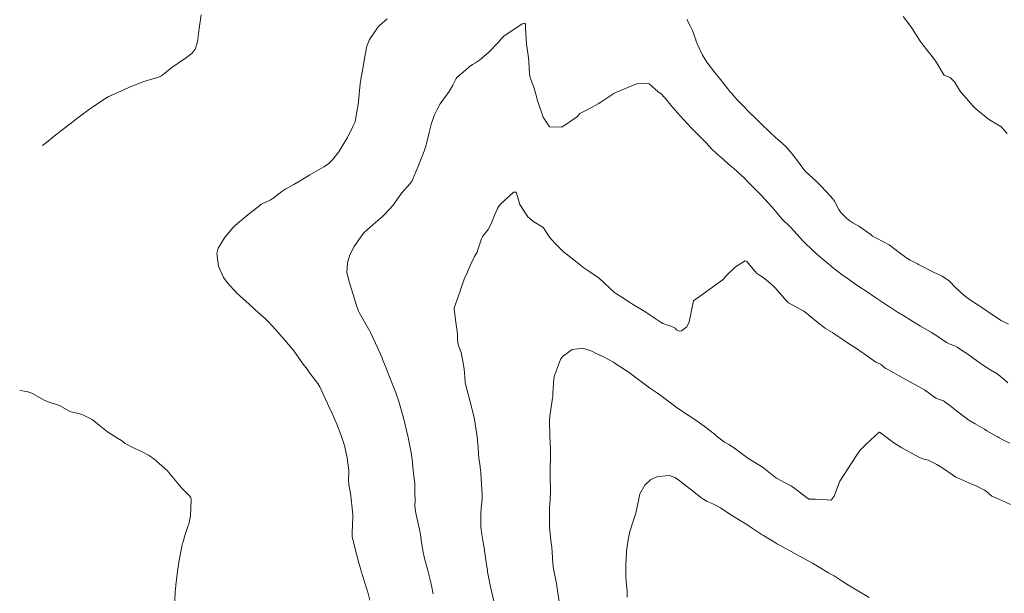
# Model space of a CAD drawing. Units: metres. Extents: x 754764 to 759454, y 8155512 to 8157242.
# Drawn here: x 755155 to 755224, y 8156141 to 8156181 of the extents above; entities that cross this region are included whole.
import ezdxf

# ---------------------------------------------------------------- set-up
doc = ezdxf.new("R2010")
doc.units = ezdxf.units.M
doc.header["$LTSCALE"] = 25
doc.layers.add('Curva Indice', color=36, linetype='Continuous')

msp = doc.modelspace()

# ---------------------------------------------------------------- linework, layer by layer
at = {"layer": 'Curva Indice', "color": 36, "linetype": 'Continuous', "lineweight": 13, "flags": 128}
for points, elevation in [([(755167.5319, 8156181.7505), (755167.3858, 8156180.7872), (755167.2751, 8156179.856), (755167.1144, 8156179.3534), (755166.892, 8156179.0589), (755166.504, 8156178.7657), (755165.9288, 8156178.3818), (755165.4692, 8156178.0629), (755164.9849, 8156177.6623), (755164.7628, 8156177.4883), (755164.4961, 8156177.3705), (755164.408, 8156177.3459), (755164.1442, 8156177.276), (755163.5183, 8156177.0843), (755162.5298, 8156176.6908), (755162.1669, 8156176.531), (755161.0828, 8156176.0333), (755160.8106, 8156175.883), (755160.0119, 8156175.3522), (755159.7446, 8156175.1623), (755159.104, 8156174.6904), (755158.928, 8156174.5566), (755158.4811, 8156174.2117), (755157.7046, 8156173.6162), (755157.4882, 8156173.4444), (755157.2757, 8156173.2686), (755156.725, 8156172.8267), (755156.4554, 8156172.6178)], 45), ([(755180.5074, 8156181.4571), (755179.9778, 8156181.012), (755179.9208, 8156180.9512), (755179.8859, 8156180.9082), (755179.2651, 8156180.0163), (755179.0776, 8156179.557), (755178.9205, 8156178.7042), (755178.8471, 8156178.2453), (755178.6664, 8156177.2397), (755178.6243, 8156176.9216), (755178.5097, 8156175.7002), (755178.5002, 8156175.6292), (755178.389, 8156174.9736), (755178.2685, 8156174.3086), (755178.2421, 8156174.2232), (755178.1317, 8156173.9963), (755177.7278, 8156173.1877), (755177.6231, 8156172.9881), (755177.1271, 8156172.187), (755176.693, 8156171.6271), (755176.4063, 8156171.3467), (755176.0919, 8156171.126), (755175.1167, 8156170.5646), (755174.5607, 8156170.2327), (755173.9898, 8156169.8954), (755173.443, 8156169.5913), (755173.1586, 8156169.409), (755172.5278, 8156168.9205), (755172.4807, 8156168.8892), (755172.3364, 8156168.8161), (755171.7918, 8156168.552), (755171.6994, 8156168.4964), (755171.6203, 8156168.4379), (755170.7778, 8156167.7831), (755170.0654, 8156167.1781), (755169.8831, 8156167.0215), (755169.7113, 8156166.8569), (755169.1497, 8156166.1688), (755168.711, 8156165.4626), (755168.6178, 8156165.0917), (755168.7435, 8156164.1965), (755169.0873, 8156163.4133), (755169.3406, 8156163.0575), (755170.0167, 8156162.3213), (755170.217, 8156162.1267), (755170.4498, 8156161.914), (755170.8451, 8156161.5622), (755171.2279, 8156161.2231), (755171.3032, 8156161.1568), (755172.0114, 8156160.5293), (755172.1876, 8156160.3597), (755172.5372, 8156159.9881), (755172.8597, 8156159.6156), (755173.036, 8156159.4037), (755173.7794, 8156158.5404), (755173.9939, 8156158.2794), (755174.2774, 8156157.8882), (755174.5807, 8156157.4527), (755174.7345, 8156157.2513), (755174.9146, 8156157.0133), (755175.1074, 8156156.7203), (755175.1741, 8156156.6276), (755175.6632, 8156156.0196), (755175.804, 8156155.7843), (755176.3347, 8156154.613), (755176.4703, 8156154.3411), (755176.6037, 8156154.0778), (755177.0001, 8156153.1732), (755177.2978, 8156152.3701), (755177.4641, 8156151.8875), (755177.5567, 8156151.5901), (755177.7397, 8156150.7045), (755177.7487, 8156150.6342), (755177.8293, 8156149.9534), (755177.84, 8156149.8666), (755177.8404, 8156149.8507), (755177.8076, 8156149.2827), (755177.8332, 8156148.934), (755177.9465, 8156148.3511), (755178.005, 8156147.9562), (755178.0665, 8156147.2993), (755178.1068, 8156146.8086), (755178.1088, 8156146.6773), (755178.0631, 8156145.6004), (755178.0581, 8156145.3989), (755178.0638, 8156145.3381), (755178.3111, 8156144.2857), (755178.5592, 8156143.3866), (755178.6151, 8156143.1754), (755178.6868, 8156142.9019), (755179.0386, 8156141.7978), (755179.1561, 8156141.4294), (755179.296, 8156140.8911)], 40), ([(755223.8551, 8156160.1526), (755223.3412, 8156160.4019), (755222.7478, 8156160.7954), (755221.9325, 8156161.3714), (755221.7944, 8156161.4545), (755221.5995, 8156161.5694), (755221.1409, 8156161.8828), (755220.7453, 8156162.1852), (755220.17, 8156162.712), (755219.7376, 8156163.1468), (755219.231, 8156163.4947), (755218.5877, 8156163.8025), (755217.8095, 8156164.2065), (755217.5949, 8156164.3257), (755217.5041, 8156164.3712), (755216.9912, 8156164.6233), (755216.8071, 8156164.7451), (755216.7117, 8156164.8124), (755216.5755, 8156164.9027), (755216.3246, 8156165.0934), (755215.8498, 8156165.4671), (755215.533, 8156165.6806), (755214.647, 8156166.1601), (755214.3853, 8156166.3042), (755214.2706, 8156166.3825), (755213.4181, 8156166.9942), (755213.0067, 8156167.2309), (755212.7883, 8156167.3571), (755212.5836, 8156167.5213), (755212.1825, 8156167.92), (755212.1133, 8156168.006), (755212.0301, 8156168.1451), (755211.7153, 8156168.7366), (755211.585, 8156168.9197), (755211.4319, 8156169.0967), (755210.8005, 8156169.7795), (755210.4387, 8156170.1301), (755209.6993, 8156170.8186), (755209.515, 8156171.0344), (755209.1521, 8156171.5452), (755208.9096, 8156171.8571), (755208.7517, 8156172.0562), (755208.4695, 8156172.4016), (755208.3245, 8156172.5548), (755208.1007, 8156172.7629), (755207.5775, 8156173.2112), (755207.2285, 8156173.5304), (755206.5532, 8156174.1753), (755206.4138, 8156174.3126), (755205.6306, 8156175.0958), (755205.4801, 8156175.2442), (755205.0169, 8156175.7218), (755204.9663, 8156175.7758), (755204.7451, 8156176.0174), (755204.7215, 8156176.0444), (755204.5933, 8156176.2005), (755204.4509, 8156176.3691), (755204.4258, 8156176.4006), (755204.2854, 8156176.5813), (755203.7645, 8156177.2274), (755203.339, 8156177.7461), (755202.8054, 8156178.4447), (755202.5135, 8156178.926), (755202.1403, 8156179.7188), (755202.0726, 8156179.8953), (755202.0169, 8156180.0634), (755201.8063, 8156180.6558), (755201.6788, 8156180.9269), (755201.484, 8156181.2883), (755201.4465, 8156181.4145)], 40), ([(755223.7825, 8156173.4505), (755223.5538, 8156173.6935), (755223.4372, 8156173.8427), (755223.3227, 8156173.9452), (755222.6568, 8156174.3431), (755222.4746, 8156174.4693), (755221.5824, 8156175.1824), (755221.3719, 8156175.3871), (755220.6008, 8156176.2809), (755220.5262, 8156176.3785), (755220.0863, 8156177.0585), (755220.0321, 8156177.1373), (755219.826, 8156177.3388), (755219.7685, 8156177.369), (755219.3769, 8156177.5295), (755219.3462, 8156177.5581), (755218.7725, 8156178.5341), (755218.7061, 8156178.6328), (755217.9095, 8156179.6257), (755217.7066, 8156179.9141), (755217.1427, 8156180.7921), (755216.9036, 8156181.1169), (755216.5049, 8156181.6367)], 45), ([(755196.323, 8156176.253), (755195.4205, 8156175.6427), (755195.2332, 8156175.5248), (755194.5914, 8156175.1769), (755193.953, 8156174.853), (755193.8694, 8156174.73), (755193.7853, 8156174.638), (755192.6851, 8156173.8983), (755191.8258, 8156173.9148), (755191.4023, 8156174.6061), (755191.0226, 8156175.6932), (755190.9791, 8156175.8197), (755190.9432, 8156175.9565), (755190.7613, 8156176.633), (755190.5427, 8156177.2261), (755190.5008, 8156177.325), (755190.4706, 8156177.438), (755190.4479, 8156177.6684), (755190.425, 8156177.9816), (755190.3839, 8156178.5352), (755190.3689, 8156178.7403), (755190.2805, 8156179.3883), (755190.2341, 8156179.7211), (755190.1634, 8156180.8141), (755190.1552, 8156181.0486), (755190.1519, 8156181.0869), (755190.1138, 8156181.165), (755189.928, 8156181.1224), (755188.65, 8156180.2517), (755188.4662, 8156180.0584), (755188.3081, 8156179.8711), (755187.5738, 8156179.11), (755186.9411, 8156178.5721), (755186.6651, 8156178.3949), (755186.4607, 8156178.2743), (755186.2342, 8156178.1087), (755185.9621, 8156177.8783), (755185.3609, 8156177.3597), (755185.3119, 8156177.2933), (755185.0941, 8156176.8466), (755184.844, 8156176.3902), (755184.7266, 8156176.2207), (755184.3163, 8156175.702), (755184.1992, 8156175.5287), (755183.9846, 8156175.1451), (755183.8078, 8156174.7711), (755183.5988, 8156174.1728), (755183.5229, 8156173.904), (755183.4314, 8156173.5295), (755183.2785, 8156172.8628), (755183.1997, 8156172.5753), (755183.0785, 8156172.2301), (755182.8118, 8156171.5318), (755182.7385, 8156171.3328), (755182.6502, 8156171.1124), (755182.2528, 8156170.1825), (755182.2228, 8156170.1211), (755182.1876, 8156170.0744), (755182.1004, 8156169.9815), (755181.541, 8156169.3211), (755181.2391, 8156168.903), (755180.922, 8156168.4608), (755180.3539, 8156167.832), (755180.1743, 8156167.6639), (755179.5201, 8156167.0964), (755178.9337, 8156166.5802), (755178.8631, 8156166.5043), (755178.7357, 8156166.3333), (755178.215, 8156165.57), (755177.9055, 8156164.9873), (755177.7273, 8156164.4205), (755177.7011, 8156163.7484), (755177.8669, 8156163.0407), (755178.0065, 8156162.6047), (755178.3709, 8156161.4629), (755178.5139, 8156161.0654), (755178.5588, 8156160.9739), (755179.2926, 8156159.669), (755179.3479, 8156159.5614), (755179.8582, 8156158.4647), (755179.923, 8156158.3209), (755180.1485, 8156157.8003), (755180.2143, 8156157.6365), (755180.4283, 8156157.0694), (755180.6585, 8156156.4804), (755181.1074, 8156155.346), (755181.315, 8156154.7572), (755181.6292, 8156153.6869), (755181.6389, 8156153.6531), (755181.6502, 8156153.6115), (755181.9745, 8156152.2438), (755182.1724, 8156151.1889), (755182.2299, 8156150.8475), (755182.2444, 8156150.7389), (755182.2878, 8156150.1758), (755182.3719, 8156149.5293), (755182.4314, 8156149.0592), (755182.4437, 8156148.6106), (755182.4442, 8156148.371), (755182.4501, 8156147.794), (755182.4401, 8156147.5021), (755182.4509, 8156147.2405), (755182.4863, 8156147.0768), (755182.5361, 8156146.8731), (755182.6454, 8156146.3276), (755182.7542, 8156145.8214), (755182.825, 8156145.473), (755182.8888, 8156145.0619), (755182.9983, 8156144.356), (755183.1233, 8156143.7976), (755183.3188, 8156143.044), (755183.5018, 8156142.3008), (755183.6197, 8156141.7901), (755183.7152, 8156141.3354)], 37.5), ([(755223.8159, 8156156.0544), (755223.5523, 8156156.2817), (755223.1711, 8156156.6143), (755223.0782, 8156156.686), (755222.6398, 8156156.9501), (755221.9818, 8156157.3571), (755221.7257, 8156157.5511), (755221.0373, 8156158.0624), (755220.6615, 8156158.2892), (755220.2719, 8156158.5398), (755220.1175, 8156158.6273), (755219.7295, 8156158.775), (755219.5325, 8156158.8744), (755218.8631, 8156159.3374), (755218.4837, 8156159.5753), (755217.7297, 8156160.0103), (755216.8852, 8156160.5213), (755216.7486, 8156160.6056), (755216.5596, 8156160.723), (755216.163, 8156160.969), (755216.1222, 8156160.9949), (755216.0544, 8156161.0389), (755215.4889, 8156161.407), (755215.2419, 8156161.5702), (755214.6817, 8156161.944), (755213.8567, 8156162.4935), (755213.5714, 8156162.6838), (755213.1157, 8156162.9944), (755212.5947, 8156163.3562), (755212.3453, 8156163.5355), (755211.8697, 8156163.8944), (755211.5588, 8156164.141), (755211.465, 8156164.2184), (755210.8142, 8156164.7676), (755210.6293, 8156164.9272), (755210.4996, 8156165.043), (755209.7283, 8156165.7498), (755209.4893, 8156165.9931), (755208.7293, 8156166.845), (755208.5831, 8156166.9943), (755208.0985, 8156167.4528), (755207.9348, 8156167.6338), (755207.8366, 8156167.7575), (755207.369, 8156168.3281), (755207.3549, 8156168.3433), (755207.3298, 8156168.3705), (755206.6371, 8156169.1256), (755206.2395, 8156169.5239), (755205.6316, 8156170.1415), (755205.441, 8156170.3341), (755204.6898, 8156171.0232), (755204.4739, 8156171.2029), (755204.062, 8156171.5567), (755203.9715, 8156171.6449), (755203.7778, 8156171.8214), (755203.7004, 8156171.8844), (755203.4364, 8156172.1107), (755203.1973, 8156172.3495), (755202.7416, 8156172.8315), (755201.747, 8156173.8375), (755201.7382, 8156173.8465), (755201.7358, 8156173.8486), (755201.7269, 8156173.8586), (755200.959, 8156174.6911), (755200.7833, 8156174.8807), (755200.4332, 8156175.2694), (755200.1897, 8156175.5743), (755200.0383, 8156175.7628), (755199.6564, 8156176.1979), (755199.5524, 8156176.2803), (755199.3898, 8156176.4017), (755198.7939, 8156176.9375), (755197.98, 8156176.9445), (755196.5126, 8156176.3509), (755196.323, 8156176.253)], 37.5), ([(755203.946, 8156163.264), (755203.4608, 8156162.9125), (755201.875, 8156161.789), (755201.5772, 8156160.3167), (755201.4152, 8156159.9597), (755201.0564, 8156159.6922), (755200.8917, 8156159.6666), (755200.7076, 8156159.7463), (755200.5928, 8156159.8607), (755200.3665, 8156159.9926), (755199.7329, 8156160.1954), (755199.5472, 8156160.3107), (755199.1433, 8156160.5972), (755198.4932, 8156161.0279), (755197.6237, 8156161.5491), (755197.4081, 8156161.6785), (755196.9626, 8156161.9806), (755196.502, 8156162.2704), (755196.4612, 8156162.2963), (755196.3991, 8156162.342), (755196.0821, 8156162.6176), (755195.6599, 8156163.0381), (755195.315, 8156163.3351), (755194.5718, 8156163.8607), (755194.2356, 8156164.0872), (755193.9917, 8156164.26), (755193.1062, 8156164.9596), (755192.8226, 8156165.2099), (755192.4646, 8156165.5514), (755192.2812, 8156165.7236), (755192.1955, 8156165.8027), (755191.8339, 8156166.217), (755191.4249, 8156166.8668), (755191.3729, 8156166.9165), (755190.7383, 8156167.2849), (755190.3321, 8156167.6465), (755189.7596, 8156168.5053), (755189.5431, 8156169.3059), (755189.4945, 8156169.3736), (755189.3212, 8156169.3648), (755188.3887, 8156168.4967), (755188.28, 8156168.3466), (755188.2167, 8156168.2362), (755188.0271, 8156167.8135), (755187.7736, 8156167.1615), (755187.5557, 8156166.7544), (755187.1939, 8156166.2885), (755187.0789, 8156166.0959), (755186.8123, 8156165.2642), (755186.8033, 8156165.228), (755186.782, 8156165.1801), (755186.6031, 8156164.8768), (755186.3132, 8156164.2944), (755186.1616, 8156163.9085), (755186.0714, 8156163.6845), (755185.8845, 8156163.2814), (755185.6469, 8156162.6104), (755185.6028, 8156162.4571), (755185.494, 8156162.1284), (755185.1925, 8156161.2992), (755185.1816, 8156161.1896), (755185.2906, 8156160.2955), (755185.3375, 8156159.9606), (755185.4043, 8156159.4849), (755185.4111, 8156159.1382), (755185.4294, 8156158.8447), (755185.5397, 8156158.5242), (755185.6651, 8156158.1706), (755185.7224, 8156157.9185), (755185.7699, 8156157.6825), (755185.8692, 8156157.0358), (755185.9394, 8156156.1379), (755185.946, 8156156.0953), (755185.9574, 8156156.0517), (755186.2801, 8156154.8203), (755186.594, 8156153.55), (755186.5985, 8156153.5268), (755186.6041, 8156153.4984), (755186.7936, 8156152.2926), (755186.8606, 8156151.5432), (755186.8842, 8156151.103), (755186.9038, 8156150.8172), (755186.9901, 8156150.1901), (755187.0288, 8156149.9342), (755187.0381, 8156149.8481), (755187.0447, 8156149.7518), (755187.0841, 8156148.9464), (755187.1053, 8156148.5994), (755187.1314, 8156148.2346), (755187.1302, 8156147.9489), (755187.0768, 8156147.3321), (755187.0419, 8156146.8559), (755187.0402, 8156146.8076), (755187.039, 8156146.5995), (755187.0391, 8156146.0569), (755187.046, 8156145.9719), (755187.1148, 8156145.4576), (755187.1525, 8156145.198), (755187.2655, 8156144.5279), (755187.3208, 8156144.1895), (755187.4726, 8156143.198), (755187.4981, 8156142.9916), (755187.5139, 8156142.866), (755187.7068, 8156141.8073), (755187.9682, 8156140.7191)], 35), ([(755223.9494, 8156151.8314), (755223.5604, 8156152.0355), (755223.2129, 8156152.2198), (755223.1088, 8156152.276), (755223.0458, 8156152.3109), (755222.3486, 8156152.7139), (755222.1867, 8156152.8094), (755221.5326, 8156153.193), (755221.0962, 8156153.4597), (755220.9165, 8156153.5884), (755220.145, 8156154.1787), (755219.8545, 8156154.3919), (755219.3185, 8156154.7976), (755219.3105, 8156154.8019), (755218.862, 8156154.9559), (755218.7952, 8156154.991), (755217.9996, 8156155.5634), (755217.8435, 8156155.6607), (755216.8632, 8156156.1895), (755216.184, 8156156.5647), (755215.8637, 8156156.7482), (755215.4977, 8156156.9512), (755215.2759, 8156157.0701), (755215.2508, 8156157.0881), (755215.0758, 8156157.2476), (755215.004, 8156157.3028), (755214.922, 8156157.3462), (755214.6023, 8156157.5048), (755214.4421, 8156157.6135), (755213.7977, 8156158.0904), (755213.1149, 8156158.5348), (755212.6922, 8156158.8094), (755212.0265, 8156159.2693), (755211.7041, 8156159.4852), (755211.5825, 8156159.5572), (755211.0869, 8156159.8515), (755210.9742, 8156159.9364), (755210.682, 8156160.1703), (755210.5745, 8156160.2531), (755209.955, 8156160.7568), (755209.7374, 8156160.9418), (755209.5791, 8156161.0559), (755208.5029, 8156161.6409), (755208.4869, 8156161.653), (755208.3738, 8156161.7841), (755207.5779, 8156162.6793), (755207.5086, 8156162.7479), (755207.199, 8156163.0268), (755206.7603, 8156163.3881), (755206.6835, 8156163.4482), (755206.5626, 8156163.5229), (755206.271, 8156163.7195), (755205.595, 8156164.534), (755205.5641, 8156164.5593), (755205.4979, 8156164.5722), (755204.8238, 8156164.1593), (755204.1299, 8156163.4956), (755203.946, 8156163.264)], 35), ([(755213.489, 8156151.333), (755213.2034, 8156150.9024), (755212.6485, 8156150.0553), (755212.0908, 8156149.1891), (755212.064, 8156149.142), (755211.7058, 8156148.1477), (755211.4871, 8156147.8709), (755211.2106, 8156147.8827), (755210.4011, 8156147.9435), (755209.9516, 8156147.9428), (755209.763, 8156148.0456), (755208.9564, 8156148.6725), (755208.7122, 8156148.8389), (755208.585, 8156148.913), (755207.683, 8156149.4003), (755207.6044, 8156149.4513), (755206.7912, 8156150.1009), (755206.6369, 8156150.2087), (755205.7403, 8156150.7596), (755205.4022, 8156150.9938), (755204.7334, 8156151.504), (755204.345, 8156151.7407), (755204.0444, 8156151.9156), (755203.4688, 8156152.3652), (755203.4136, 8156152.4136), (755203.3267, 8156152.4872), (755202.631, 8156153.0388), (755201.9843, 8156153.4883), (755201.5806, 8156153.7472), (755200.7015, 8156154.3284), (755200.5515, 8156154.4375), (755199.7307, 8156155.0762), (755199.6633, 8156155.1269), (755199.6336, 8156155.1478), (755199.3611, 8156155.3363), (755199.2923, 8156155.3831), (755198.8214, 8156155.7063), (755198.5253, 8156155.9241), (755197.5033, 8156156.6901), (755197.4952, 8156156.6961), (755197.3907, 8156156.7664), (755196.4193, 8156157.4072), (755196.2912, 8156157.4864), (755195.6017, 8156157.8712), (755195.1485, 8156158.0863), (755195.0467, 8156158.1363), (755194.7847, 8156158.276), (755194.1711, 8156158.4785), (755193.4174, 8156158.3862), (755192.7491, 8156157.8934), (755192.6444, 8156157.7609), (755192.5993, 8156157.6783), (755192.1802, 8156156.5611), (755192.136, 8156156.3335), (755192.0773, 8156155.3557), (755192.0593, 8156155.0664), (755192.0514, 8156154.9909), (755191.8617, 8156153.726), (755191.8401, 8156153.4304), (755191.8579, 8156152.3485), (755191.8984, 8156151.393), (755191.9086, 8156150.9768), (755191.8913, 8156149.9356), (755191.881, 8156149.6561), (755191.8819, 8156149.547), (755191.91, 8156148.523), (755191.8755, 8156147.8876), (755191.8402, 8156147.3397), (755191.8236, 8156146.2734), (755191.8246, 8156146.1809), (755191.8327, 8156146.008), (755191.9275, 8156145.0483), (755191.9913, 8156144.5772), (755192.0214, 8156144.228), (755192.0711, 8156143.4158), (755192.1237, 8156143.0716), (755192.32, 8156142.0477), (755192.3666, 8156141.7314), (755192.3894, 8156141.5549), (755192.5411, 8156140.6018)], 32.5), ([(755154.864, 8156155.5197), (755155.1661, 8156155.4787), (755155.3951, 8156155.4395), (755155.498, 8156155.4128), (755155.7029, 8156155.3279), (755156.5785, 8156154.8345), (755156.8458, 8156154.7299), (755157.6376, 8156154.4651), (755158.3501, 8156154.0705), (755158.3841, 8156154.0538), (755158.4365, 8156154.04), (755158.9929, 8156153.9116), (755159.203, 8156153.8516), (755159.3278, 8156153.8048), (755159.9154, 8156153.4912), (755160.4178, 8156153.1023), (755161.0013, 8156152.6368), (755161.6967, 8156152.2004), (755161.9696, 8156152.019), (755162.2355, 8156151.8261), (755162.888, 8156151.4733), (755163.1068, 8156151.388), (755163.416, 8156151.2456), (755163.86, 8156151.0112), (755164.2096, 8156150.7796), (755165.1812, 8156149.9056), (755165.259, 8156149.8207), (755165.944, 8156148.9762), (755166.1552, 8156148.7289), (755166.6878, 8156148.1842), (755166.7872, 8156148.0769), (755166.8026, 8156148.0458), (755166.8325, 8156147.8594), (755166.7849, 8156146.776), (755166.665, 8156146.1982), (755166.6406, 8156146.1306), (755166.6291, 8156146.1), (755166.4186, 8156145.4619), (755166.2455, 8156144.8886), (755166.2319, 8156144.8364), (755166.2094, 8156144.7436), (755166.0827, 8156144.1584), (755165.9677, 8156143.5413), (755165.8698, 8156142.8861), (755165.7594, 8156141.9322), (755165.7325, 8156141.6313), (755165.7216, 8156141.4779), (755165.6804, 8156140.8431)], 45), ([(755223.9999, 8156147.565), (755223.3892, 8156147.8486), (755222.9836, 8156148.0185), (755222.7112, 8156148.1528), (755222.5137, 8156148.3053), (755222.3382, 8156148.4642), (755222.1962, 8156148.5588), (755221.5991, 8156148.8554), (755221.312, 8156148.9863), (755220.4668, 8156149.3442), (755220.1855, 8156149.4716), (755220.0201, 8156149.5753), (755219.2124, 8156150.1345), (755218.8519, 8156150.3431), (755218.4501, 8156150.5719), (755218.2691, 8156150.6449), (755217.8895, 8156150.7422), (755217.6177, 8156150.8638), (755216.9839, 8156151.2169), (755216.4313, 8156151.5152), (755215.8636, 8156151.8721), (755214.9438, 8156152.5655), (755214.8983, 8156152.5907), (755214.8573, 8156152.6083), (755214.8358, 8156152.6128), (755213.9255, 8156151.7623), (755213.489, 8156151.333)], 32.5), ([(755214.134, 8156141.0722), (755213.2725, 8156141.5762), (755212.594, 8156141.9951), (755212.2641, 8156142.21), (755211.8374, 8156142.4954), (755211.7091, 8156142.575), (755211.5245, 8156142.6754), (755211.3088, 8156142.7936), (755211.025, 8156142.9582), (755210.8779, 8156143.0475), (755210.1757, 8156143.4711), (755209.371, 8156143.9117), (755209.0697, 8156144.0678), (755208.6937, 8156144.2731), (755208.0274, 8156144.6515), (755207.7467, 8156144.8033), (755207.5953, 8156144.8879), (755206.7686, 8156145.3962), (755206.6854, 8156145.4502), (755205.8433, 8156146.002), (755205.5944, 8156146.1586), (755204.7989, 8156146.6484), (755204.2823, 8156146.9812), (755203.7626, 8156147.3169), (755203.2711, 8156147.5956), (755203.0688, 8156147.6794), (755202.843, 8156147.7706), (755202.6003, 8156147.9057), (755202.4009, 8156148.0436), (755201.6463, 8156148.6535), (755201.6143, 8156148.6792), (755200.7563, 8156149.331), (755200.5876, 8156149.4379), (755200.1982, 8156149.5747), (755199.3889, 8156149.5264), (755198.8969, 8156149.2975), (755198.4877, 8156148.9018), (755198.1392, 8156148.2944), (755198.0118, 8156147.7183), (755197.85, 8156146.9601), (755197.6967, 8156146.4648), (755197.4475, 8156145.6681), (755197.3221, 8156145.1057), (755197.2131, 8156144.3066), (755197.2017, 8156144.1856), (755197.1629, 8156143.387), (755197.1597, 8156142.6364), (755197.194, 8156142.1532), (755197.2514, 8156141.5375), (755197.2652, 8156141.0878)], 30)]:
    msp.add_lwpolyline(points, dxfattribs=dict(at, elevation=elevation))

doc.saveas('drawing.dxf')
